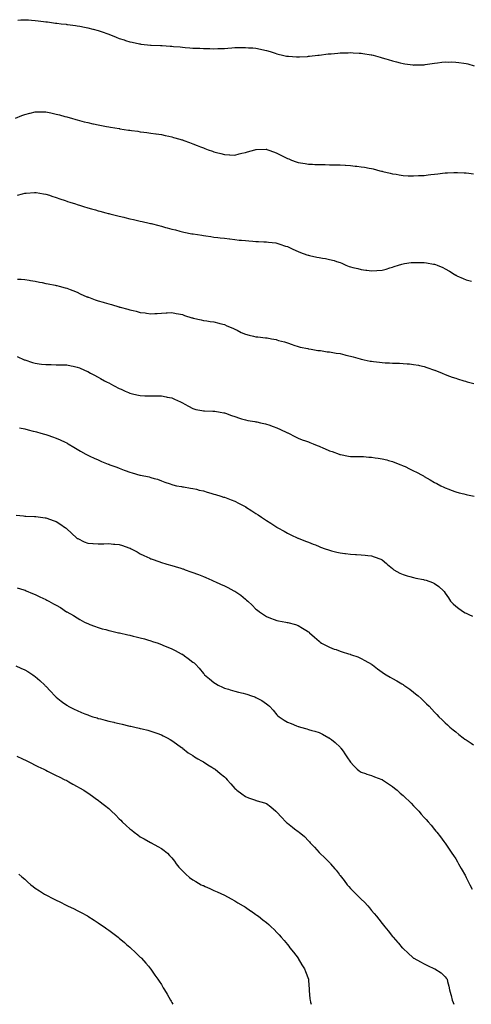
# Model space of a CAD drawing. Units: inches. Extents: x 923603 to 926243, y 7321658 to 7324298.
# Drawn here: x 924223 to 924653, y 7321658 to 7322596 of the extents above; entities that cross this region are included whole.
import ezdxf

# ---------------------------------------------------------------- set-up
doc = ezdxf.new("R2010")
doc.units = ezdxf.units.IN
doc.header["$MEASUREMENT"] = 0
doc.layers.add('Contour_92367321', color=7, linetype='Continuous', true_color=0x4ec1c2)

msp = doc.modelspace()

# ---------------------------------------------------------------- linework, layer by layer
at = {"layer": 'Contour_92367321'}
for points in [[(924221.53, 7322595.4, 3317), (924224.33, 7322595.64, 3317), (924228.05, 7322595.71, 3317), (924231.56, 7322595.43, 3317), (924234.68, 7322595.29, 3317), (924238.05, 7322595.03, 3317), (924240.8, 7322594.67, 3317), (924245.94, 7322594.03, 3317), (924248.05, 7322593.75, 3317), (924249.68, 7322593.55, 3317), (924257.42, 7322592.55, 3317), (924258.05, 7322592.47, 3317), (924258.55, 7322592.42, 3317), (924262.89, 7322591.92, 3317), (924267.48, 7322591.35, 3317), (924268.05, 7322591.27, 3317), (924268.82, 7322591.15, 3317), (924276.31, 7322590.18, 3317), (924278.05, 7322589.9, 3317), (924280.54, 7322589.43, 3317), (924284.85, 7322588.72, 3317), (924288.05, 7322588.09, 3317), (924292.95, 7322586.82, 3317), (924293.24, 7322586.73, 3317), (924298.05, 7322585.44, 3317), (924300.68, 7322584.55, 3317), (924307.99, 7322581.92, 3317), (924308.03, 7322581.9, 3317), (924308.05, 7322581.9, 3317), (924308.09, 7322581.88, 3317), (924315.17, 7322579.04, 3317), (924318.05, 7322577.96, 3317), (924322.57, 7322576.44, 3317), (924323.95, 7322576.02, 3317), (924328.05, 7322574.71, 3317), (924330.31, 7322574.18, 3317), (924337.14, 7322572.83, 3317), (924338.05, 7322572.63, 3317), (924338.67, 7322572.54, 3317), (924344.86, 7322571.92, 3317), (924347.74, 7322571.61, 3317), (924348.05, 7322571.59, 3317), (924348.39, 7322571.58, 3317), (924357.2, 7322571.07, 3317), (924358.05, 7322571.05, 3317), (924358.96, 7322571.01, 3317), (924366.56, 7322570.43, 3317), (924368.05, 7322570.37, 3317), (924369.72, 7322570.25, 3317), (924375.85, 7322569.72, 3317), (924378.05, 7322569.56, 3317), (924380.63, 7322569.34, 3317), (924385.12, 7322568.99, 3317), (924388.05, 7322568.73, 3317), (924391.42, 7322568.55, 3317), (924394.57, 7322568.44, 3317), (924398.05, 7322568.21, 3317), (924401.85, 7322568.12, 3317), (924404.28, 7322568.15, 3317), (924408.05, 7322568.05, 3317), (924411.82, 7322568.15, 3317), (924414.44, 7322568.31, 3317), (924418.05, 7322568.41, 3317), (924421.38, 7322568.59, 3317), (924425.04, 7322568.91, 3317), (924428.05, 7322569.08, 3317), (924430.87, 7322569.1, 3317), (924435.37, 7322569.24, 3317), (924438.05, 7322569.26, 3317), (924440.96, 7322569.01, 3317), (924444.94, 7322568.81, 3317), (924448.05, 7322568.53, 3317), (924452.38, 7322567.59, 3317), (924453.51, 7322567.38, 3317), (924458.05, 7322566.31, 3317), (924461.45, 7322565.32, 3317), (924466.21, 7322563.76, 3317), (924468.05, 7322563.18, 3317), (924469.05, 7322562.92, 3317), (924473.31, 7322561.92, 3317), (924477.19, 7322561.06, 3317), (924478.05, 7322560.89, 3317), (924479.12, 7322560.85, 3317), (924486.49, 7322560.36, 3317), (924488.05, 7322560.3, 3317), (924489.52, 7322560.45, 3317), (924496.94, 7322560.81, 3317), (924498.05, 7322560.91, 3317), (924498.93, 7322561.04, 3317), (924506.78, 7322561.92, 3317), (924507.92, 7322562.05, 3317), (924508.05, 7322562.06, 3317), (924508.21, 7322562.08, 3317), (924516.85, 7322563.12, 3317), (924518.05, 7322563.23, 3317), (924519.47, 7322563.34, 3317), (924526.09, 7322563.88, 3317), (924528.05, 7322564.02, 3317), (924530.24, 7322564.11, 3317), (924535.69, 7322564.28, 3317), (924538.05, 7322564.38, 3317), (924540.4, 7322564.27, 3317), (924546.13, 7322563.84, 3317), (924548.05, 7322563.75, 3317), (924549.7, 7322563.57, 3317), (924557.63, 7322562.34, 3317), (924558.05, 7322562.29, 3317), (924558.35, 7322562.22, 3317), (924559.48, 7322561.92, 3317), (924566.19, 7322560.06, 3317), (924568.05, 7322559.48, 3317), (924571.49, 7322558.48, 3317), (924573.94, 7322557.81, 3317), (924578.05, 7322556.52, 3317), (924581.75, 7322555.62, 3317), (924585.39, 7322554.58, 3317), (924588.05, 7322553.86, 3317), (924589.81, 7322553.68, 3317), (924597.35, 7322552.62, 3317), (924598.05, 7322552.55, 3317), (924598.71, 7322552.58, 3317), (924607.15, 7322552.82, 3317), (924608.05, 7322552.88, 3317), (924609.17, 7322553.04, 3317), (924615.83, 7322554.14, 3317), (924618.05, 7322554.45, 3317), (924620.82, 7322554.69, 3317), (924624.73, 7322555.24, 3317), (924628.05, 7322555.49, 3317), (924631.53, 7322555.4, 3317), (924634.51, 7322555.46, 3317), (924638.05, 7322555.38, 3317), (924641.03, 7322554.9, 3317), (924645.64, 7322554.33, 3317), (924648.05, 7322553.96, 3317), (924649.65, 7322553.52, 3317), (924655.57, 7322551.92, 3317)], [(924219.17, 7322501.92, 3316), (924225.44, 7322504.53, 3316), (924228.05, 7322505.55, 3316), (924232.84, 7322506.71, 3316), (924233.17, 7322506.8, 3316), (924238.05, 7322507.92, 3316), (924242.01, 7322507.96, 3316), (924244.07, 7322507.94, 3316), (924248.05, 7322507.96, 3316), (924253.04, 7322506.91, 3316), (924253.07, 7322506.9, 3316), (924258.05, 7322505.89, 3316), (924261.16, 7322505.03, 3316), (924266.3, 7322503.67, 3316), (924268.05, 7322503.19, 3316), (924269.03, 7322502.9, 3316), (924272.43, 7322501.92, 3316), (924276.76, 7322500.63, 3316), (924278.05, 7322500.26, 3316), (924280.28, 7322499.69, 3316), (924284.67, 7322498.54, 3316), (924288.05, 7322497.67, 3316), (924292.77, 7322496.64, 3316), (924293.49, 7322496.48, 3316), (924298.05, 7322495.48, 3316), (924301.08, 7322494.95, 3316), (924305.94, 7322494.03, 3316), (924308.05, 7322493.66, 3316), (924309.55, 7322493.42, 3316), (924317.96, 7322492.01, 3316), (924318.11, 7322491.98, 3316), (924318.55, 7322491.92, 3316), (924326.77, 7322490.64, 3316), (924328.05, 7322490.43, 3316), (924329.79, 7322490.18, 3316), (924335.54, 7322489.41, 3316), (924338.05, 7322489.06, 3316), (924341.36, 7322488.61, 3316), (924344.37, 7322488.24, 3316), (924348.05, 7322487.74, 3316), (924352.95, 7322487.02, 3316), (924353.12, 7322486.99, 3316), (924358.05, 7322486.26, 3316), (924361.65, 7322485.52, 3316), (924365.25, 7322484.72, 3316), (924368.05, 7322484.13, 3316), (924369.77, 7322483.64, 3316), (924375.57, 7322481.92, 3316), (924377.46, 7322481.33, 3316), (924378.05, 7322481.14, 3316), (924379.29, 7322480.68, 3316), (924384.73, 7322478.6, 3316), (924388.05, 7322477.38, 3316), (924391.97, 7322475.84, 3316), (924395.41, 7322474.56, 3316), (924398.05, 7322473.55, 3316), (924399.27, 7322473.14, 3316), (924402.71, 7322471.92, 3316), (924406.64, 7322470.51, 3316), (924408.05, 7322470.01, 3316), (924410.64, 7322469.33, 3316), (924414.5, 7322468.37, 3316), (924418.05, 7322467.42, 3316), (924422.83, 7322467.14, 3316), (924423.26, 7322467.13, 3316), (924428.05, 7322466.81, 3316), (924432.1, 7322467.87, 3316), (924434.58, 7322468.45, 3316), (924438.05, 7322469.3, 3316), (924440.07, 7322469.9, 3316), (924447.09, 7322471.92, 3316), (924447.85, 7322472.12, 3316), (924448.05, 7322472.16, 3316), (924448.29, 7322472.16, 3316), (924457.66, 7322472.31, 3316), (924458.05, 7322472.31, 3316), (924458.35, 7322472.22, 3316), (924459.28, 7322471.92, 3316), (924465.68, 7322469.55, 3316), (924468.05, 7322468.59, 3316), (924472.49, 7322466.36, 3316), (924474.81, 7322465.16, 3316), (924478.05, 7322463.49, 3316), (924479.18, 7322463.05, 3316), (924482.02, 7322461.92, 3316), (924486.45, 7322460.32, 3316), (924488.05, 7322459.74, 3316), (924490.56, 7322459.41, 3316), (924494.8, 7322458.67, 3316), (924498.05, 7322458.27, 3316), (924501.85, 7322458.12, 3316), (924504.05, 7322457.92, 3316), (924508.05, 7322457.76, 3316), (924512.25, 7322457.72, 3316), (924513.79, 7322457.66, 3316), (924518.05, 7322457.6, 3316), (924522.49, 7322457.48, 3316), (924523.59, 7322457.46, 3316), (924528.05, 7322457.34, 3316), (924532.94, 7322457.03, 3316), (924533.15, 7322457.02, 3316), (924538.05, 7322456.71, 3316), (924542.42, 7322456.3, 3316), (924543.86, 7322456.11, 3316), (924548.05, 7322455.69, 3316), (924551.32, 7322455.19, 3316), (924555.65, 7322454.32, 3316), (924558.05, 7322453.92, 3316), (924559.69, 7322453.56, 3316), (924565.8, 7322451.92, 3316), (924567.62, 7322451.49, 3316), (924568.05, 7322451.38, 3316), (924568.75, 7322451.22, 3316), (924575.71, 7322449.58, 3316), (924578.05, 7322449.02, 3316), (924581.5, 7322448.47, 3316), (924584.16, 7322448.03, 3316), (924588.05, 7322447.39, 3316), (924592.82, 7322447.15, 3316), (924593.26, 7322447.13, 3316), (924598.05, 7322446.91, 3316), (924602.79, 7322447.18, 3316), (924603.33, 7322447.2, 3316), (924608.05, 7322447.48, 3316), (924612.02, 7322447.95, 3316), (924614.34, 7322448.21, 3316), (924618.05, 7322448.62, 3316), (924621.04, 7322448.93, 3316), (924625.59, 7322449.46, 3316), (924628.05, 7322449.71, 3316), (924630.21, 7322449.76, 3316), (924636.23, 7322450.1, 3316), (924638.05, 7322450.14, 3316), (924639.92, 7322450.05, 3316), (924646.01, 7322449.88, 3316), (924648.05, 7322449.77, 3316), (924650.5, 7322449.47, 3316), (924655.09, 7322448.96, 3316)], [(924221.35, 7322428.62, 3315), (924226.11, 7322429.98, 3315), (924228.05, 7322430.52, 3315), (924229.37, 7322430.6, 3315), (924237.27, 7322431.14, 3315), (924238.05, 7322431.18, 3315), (924238.94, 7322431.03, 3315), (924246.02, 7322429.89, 3315), (924248.05, 7322429.54, 3315), (924251.53, 7322428.44, 3315), (924253.85, 7322427.72, 3315), (924258.05, 7322426.41, 3315), (924261.38, 7322425.25, 3315), (924266.51, 7322423.46, 3315), (924268.05, 7322422.92, 3315), (924268.8, 7322422.67, 3315), (924271.07, 7322421.92, 3315), (924276.35, 7322420.22, 3315), (924278.05, 7322419.67, 3315), (924281.28, 7322418.69, 3315), (924284, 7322417.87, 3315), (924288.05, 7322416.65, 3315), (924291.73, 7322415.6, 3315), (924295.42, 7322414.55, 3315), (924298.05, 7322413.8, 3315), (924299.54, 7322413.41, 3315), (924305.11, 7322411.92, 3315), (924307.42, 7322411.29, 3315), (924308.05, 7322411.11, 3315), (924309.13, 7322410.84, 3315), (924315.39, 7322409.26, 3315), (924318.05, 7322408.58, 3315), (924322.42, 7322407.55, 3315), (924323.45, 7322407.32, 3315), (924328.05, 7322406.21, 3315), (924331.53, 7322405.4, 3315), (924335.47, 7322404.5, 3315), (924338.05, 7322403.9, 3315), (924339.67, 7322403.54, 3315), (924346.62, 7322401.92, 3315), (924347.77, 7322401.64, 3315), (924348.05, 7322401.58, 3315), (924348.51, 7322401.46, 3315), (924355.75, 7322399.62, 3315), (924358.05, 7322398.99, 3315), (924362.04, 7322397.93, 3315), (924363.67, 7322397.54, 3315), (924368.05, 7322396.31, 3315), (924371.59, 7322395.46, 3315), (924375.71, 7322394.26, 3315), (924378.05, 7322393.65, 3315), (924379.53, 7322393.4, 3315), (924387.18, 7322391.92, 3315), (924387.9, 7322391.77, 3315), (924388.05, 7322391.73, 3315), (924388.28, 7322391.69, 3315), (924396.53, 7322390.4, 3315), (924398.05, 7322390.07, 3315), (924400.22, 7322389.75, 3315), (924405.22, 7322389.09, 3315), (924408.05, 7322388.66, 3315), (924411.74, 7322388.23, 3315), (924414.08, 7322387.95, 3315), (924418.05, 7322387.49, 3315), (924423.02, 7322386.89, 3315), (924423.08, 7322386.89, 3315), (924428.05, 7322386.35, 3315), (924432.01, 7322385.88, 3315), (924434.29, 7322385.68, 3315), (924438.05, 7322385.27, 3315), (924441.14, 7322385.01, 3315), (924445.2, 7322384.77, 3315), (924448.05, 7322384.54, 3315), (924450.54, 7322384.41, 3315), (924455.68, 7322384.29, 3315), (924458.05, 7322384.17, 3315), (924460.01, 7322383.88, 3315), (924466.87, 7322383.1, 3315), (924468.05, 7322382.93, 3315), (924468.77, 7322382.64, 3315), (924470.82, 7322381.92, 3315), (924476.19, 7322380.06, 3315), (924478.05, 7322379.58, 3315), (924482.53, 7322377.44, 3315), (924483.22, 7322377.09, 3315), (924488.05, 7322375.09, 3315), (924490.28, 7322374.15, 3315), (924496.33, 7322371.92, 3315), (924497.58, 7322371.45, 3315), (924498.05, 7322371.3, 3315), (924498.83, 7322371.14, 3315), (924505.84, 7322369.71, 3315), (924508.05, 7322369.22, 3315), (924511.38, 7322368.59, 3315), (924514.3, 7322368.17, 3315), (924518.05, 7322367.36, 3315), (924522.35, 7322366.22, 3315), (924524.52, 7322365.45, 3315), (924528.05, 7322364.38, 3315), (924529.81, 7322363.68, 3315), (924533.59, 7322361.92, 3315), (924536.87, 7322360.74, 3315), (924538.05, 7322360.33, 3315), (924540.17, 7322359.8, 3315), (924544.86, 7322358.73, 3315), (924548.05, 7322357.91, 3315), (924552.65, 7322357.32, 3315), (924553.42, 7322357.29, 3315), (924558.05, 7322356.57, 3315), (924563, 7322356.87, 3315), (924563.1, 7322356.87, 3315), (924568.05, 7322357.26, 3315), (924571.82, 7322358.15, 3315), (924575.5, 7322359.37, 3315), (924578.05, 7322360.07, 3315), (924579.44, 7322360.53, 3315), (924583.62, 7322361.92, 3315), (924586.94, 7322363.03, 3315), (924588.05, 7322363.26, 3315), (924589.51, 7322363.38, 3315), (924595.54, 7322364.43, 3315), (924598.05, 7322364.61, 3315), (924600.66, 7322364.53, 3315), (924605.34, 7322364.63, 3315), (924608.05, 7322364.57, 3315), (924610.32, 7322364.19, 3315), (924617.01, 7322362.96, 3315), (924618.05, 7322362.78, 3315), (924618.71, 7322362.58, 3315), (924620.42, 7322361.92, 3315), (924625.75, 7322359.62, 3315), (924628.05, 7322358.56, 3315), (924632.21, 7322356.09, 3315), (924636.7, 7322353.27, 3315), (924638.05, 7322352.44, 3315), (924638.4, 7322352.27, 3315), (924639.1, 7322351.92, 3315), (924645.31, 7322349.18, 3315), (924648.05, 7322347.96, 3315), (924652.98, 7322346.85, 3315)], [(924221.3, 7322348.67, 3314), (924224.66, 7322348.53, 3314), (924228.05, 7322348.33, 3314), (924232.32, 7322347.65, 3314), (924233.61, 7322347.48, 3314), (924238.05, 7322346.71, 3314), (924242.03, 7322345.9, 3314), (924244.64, 7322345.33, 3314), (924248.05, 7322344.63, 3314), (924250.34, 7322344.21, 3314), (924257.13, 7322342.84, 3314), (924258.05, 7322342.66, 3314), (924258.64, 7322342.51, 3314), (924260.79, 7322341.92, 3314), (924266.57, 7322340.44, 3314), (924268.05, 7322340.01, 3314), (924271.16, 7322338.81, 3314), (924273.92, 7322337.79, 3314), (924278.05, 7322336.13, 3314), (924280.92, 7322334.79, 3314), (924287.01, 7322331.92, 3314), (924287.76, 7322331.63, 3314), (924288.05, 7322331.51, 3314), (924288.67, 7322331.3, 3314), (924295.16, 7322329.03, 3314), (924298.05, 7322328.09, 3314), (924302.78, 7322326.65, 3314), (924303.53, 7322326.44, 3314), (924308.05, 7322325.12, 3314), (924310.49, 7322324.36, 3314), (924317.74, 7322322.23, 3314), (924318.05, 7322322.14, 3314), (924318.22, 7322322.09, 3314), (924318.8, 7322321.92, 3314), (924326.18, 7322320.05, 3314), (924328.05, 7322319.51, 3314), (924331.31, 7322318.66, 3314), (924334.19, 7322318.06, 3314), (924338.05, 7322316.92, 3314), (924342.52, 7322316.39, 3314), (924343.88, 7322316.09, 3314), (924348.05, 7322315.51, 3314), (924351.9, 7322315.77, 3314), (924354.16, 7322315.81, 3314), (924358.05, 7322316.1, 3314), (924362.54, 7322316.41, 3314), (924363.48, 7322316.49, 3314), (924368.05, 7322316.82, 3314), (924372.09, 7322315.96, 3314), (924374.38, 7322315.59, 3314), (924378.05, 7322314.87, 3314), (924380.23, 7322314.1, 3314), (924387.21, 7322311.92, 3314), (924387.86, 7322311.73, 3314), (924388.05, 7322311.68, 3314), (924388.37, 7322311.6, 3314), (924395.88, 7322309.75, 3314), (924398.05, 7322309.22, 3314), (924401.18, 7322308.79, 3314), (924404.48, 7322308.35, 3314), (924408.05, 7322307.84, 3314), (924412.73, 7322306.6, 3314), (924413.56, 7322306.41, 3314), (924418.05, 7322305.28, 3314), (924420.32, 7322304.19, 3314), (924425.91, 7322301.92, 3314), (924427.31, 7322301.18, 3314), (924428.05, 7322300.85, 3314), (924430.09, 7322299.88, 3314), (924434.01, 7322297.88, 3314), (924438.05, 7322296.26, 3314), (924441.47, 7322295.34, 3314), (924445.62, 7322294.35, 3314), (924448.05, 7322293.74, 3314), (924449.75, 7322293.62, 3314), (924457.25, 7322292.72, 3314), (924458.05, 7322292.66, 3314), (924458.74, 7322292.61, 3314), (924462.73, 7322291.92, 3314), (924467.2, 7322291.07, 3314), (924468.05, 7322290.8, 3314), (924469.64, 7322290.33, 3314), (924475.13, 7322289.01, 3314), (924478.05, 7322288, 3314), (924482.45, 7322286.32, 3314), (924484.17, 7322285.8, 3314), (924488.05, 7322284.49, 3314), (924490.01, 7322283.88, 3314), (924497.4, 7322282.57, 3314), (924498.05, 7322282.41, 3314), (924498.44, 7322282.31, 3314), (924500.68, 7322281.92, 3314), (924506.95, 7322280.82, 3314), (924508.05, 7322280.71, 3314), (924509.44, 7322280.53, 3314), (924515.67, 7322279.54, 3314), (924518.05, 7322279.26, 3314), (924521.16, 7322278.81, 3314), (924524.39, 7322278.26, 3314), (924528.05, 7322277.75, 3314), (924532.68, 7322276.55, 3314), (924533.63, 7322276.34, 3314), (924538.05, 7322275.26, 3314), (924540.62, 7322274.49, 3314), (924547.16, 7322272.81, 3314), (924548.05, 7322272.56, 3314), (924548.57, 7322272.44, 3314), (924551, 7322271.92, 3314), (924556.77, 7322270.64, 3314), (924558.05, 7322270.36, 3314), (924559.85, 7322270.12, 3314), (924565.6, 7322269.47, 3314), (924568.05, 7322269.12, 3314), (924571.03, 7322268.94, 3314), (924574.98, 7322268.85, 3314), (924578.05, 7322268.66, 3314), (924581.47, 7322268.5, 3314), (924584.6, 7322268.47, 3314), (924588.05, 7322268.31, 3314), (924592.01, 7322267.96, 3314), (924593.98, 7322267.85, 3314), (924598.05, 7322267.44, 3314), (924602.67, 7322266.54, 3314), (924603.67, 7322266.3, 3314), (924608.05, 7322265.38, 3314), (924610.66, 7322264.53, 3314), (924617.92, 7322261.92, 3314), (924618.02, 7322261.89, 3314), (924618.13, 7322261.84, 3314), (924625.09, 7322258.96, 3314), (924628.05, 7322257.78, 3314), (924632.32, 7322256.19, 3314), (924634.55, 7322255.42, 3314), (924638.05, 7322254.17, 3314), (924639.77, 7322253.64, 3314), (924645.71, 7322251.92, 3314), (924647.51, 7322251.38, 3314), (924648.05, 7322251.21, 3314), (924649.02, 7322250.95, 3314), (924655.41, 7322249.28, 3314)], [(924220.95, 7322274.82, 3313), (924227.59, 7322271.92, 3313), (924227.92, 7322271.79, 3313), (924228.05, 7322271.75, 3313), (924228.29, 7322271.68, 3313), (924235.44, 7322269.31, 3313), (924238.05, 7322268.57, 3313), (924241.92, 7322268.05, 3313), (924243.91, 7322267.78, 3313), (924248.05, 7322267.22, 3313), (924252.79, 7322267.18, 3313), (924253.33, 7322267.2, 3313), (924258.05, 7322267.14, 3313), (924262.92, 7322267.05, 3313), (924263.19, 7322267.06, 3313), (924268.05, 7322266.94, 3313), (924272.27, 7322266.14, 3313), (924274.3, 7322265.67, 3313), (924278.05, 7322264.93, 3313), (924280.16, 7322264.03, 3313), (924285.03, 7322261.92, 3313), (924287.16, 7322261.03, 3313), (924288.05, 7322260.65, 3313), (924290.79, 7322259.18, 3313), (924293.72, 7322257.59, 3313), (924298.05, 7322255.33, 3313), (924300.23, 7322254.1, 3313), (924304, 7322251.92, 3313), (924306.6, 7322250.47, 3313), (924308.05, 7322249.72, 3313), (924312.62, 7322247.35, 3313), (924313.19, 7322247.06, 3313), (924318.05, 7322244.51, 3313), (924319.89, 7322243.76, 3313), (924323.64, 7322241.92, 3313), (924326.72, 7322240.59, 3313), (924328.05, 7322240.03, 3313), (924330.54, 7322239.43, 3313), (924334.66, 7322238.53, 3313), (924338.05, 7322237.67, 3313), (924342.46, 7322237.51, 3313), (924343.64, 7322237.51, 3313), (924348.05, 7322237.35, 3313), (924352.57, 7322237.4, 3313), (924353.55, 7322237.42, 3313), (924358.05, 7322237.49, 3313), (924362.67, 7322236.54, 3313), (924363.61, 7322236.36, 3313), (924368.05, 7322235.46, 3313), (924370.49, 7322234.36, 3313), (924376.18, 7322231.92, 3313), (924377.42, 7322231.29, 3313), (924378.05, 7322230.93, 3313), (924380.36, 7322229.61, 3313), (924383.76, 7322227.63, 3313), (924388.05, 7322225.28, 3313), (924390.76, 7322224.63, 3313), (924396.49, 7322223.48, 3313), (924398.05, 7322223.13, 3313), (924399.23, 7322223.1, 3313), (924407.13, 7322222.84, 3313), (924408.05, 7322222.82, 3313), (924408.86, 7322222.73, 3313), (924414.16, 7322221.92, 3313), (924417.52, 7322221.39, 3313), (924418.05, 7322221.29, 3313), (924419.01, 7322220.96, 3313), (924424.89, 7322218.76, 3313), (924428.05, 7322217.79, 3313), (924432.34, 7322216.21, 3313), (924434.29, 7322215.68, 3313), (924438.05, 7322214.48, 3313), (924440.18, 7322214.05, 3313), (924446.99, 7322212.98, 3313), (924448.05, 7322212.78, 3313), (924448.77, 7322212.64, 3313), (924452.43, 7322211.92, 3313), (924457, 7322210.87, 3313), (924458.05, 7322210.59, 3313), (924460.15, 7322209.82, 3313), (924464.47, 7322208.34, 3313), (924468.05, 7322206.93, 3313), (924471.48, 7322205.35, 3313), (924477.31, 7322202.66, 3313), (924478.05, 7322202.32, 3313), (924478.32, 7322202.19, 3313), (924478.91, 7322201.92, 3313), (924484.88, 7322198.75, 3313), (924488.05, 7322197.22, 3313), (924491.86, 7322195.73, 3313), (924495.33, 7322194.64, 3313), (924498.05, 7322193.7, 3313), (924499.33, 7322193.2, 3313), (924502.6, 7322191.92, 3313), (924506.36, 7322190.23, 3313), (924508.05, 7322189.61, 3313), (924512.23, 7322187.74, 3313), (924513.36, 7322187.23, 3313), (924518.05, 7322185.13, 3313), (924520.46, 7322184.33, 3313), (924527.21, 7322181.92, 3313), (924527.84, 7322181.71, 3313), (924528.05, 7322181.65, 3313), (924528.39, 7322181.58, 3313), (924536.24, 7322180.11, 3313), (924538.05, 7322179.73, 3313), (924540.24, 7322179.73, 3313), (924545.95, 7322179.82, 3313), (924548.05, 7322179.81, 3313), (924550.36, 7322179.61, 3313), (924555.36, 7322179.23, 3313), (924558.05, 7322178.98, 3313), (924561.47, 7322178.5, 3313), (924564.27, 7322178.14, 3313), (924568.05, 7322177.57, 3313), (924572.52, 7322176.39, 3313), (924574, 7322175.97, 3313), (924578.05, 7322174.87, 3313), (924580.22, 7322174.09, 3313), (924585.78, 7322171.92, 3313), (924587.38, 7322171.25, 3313), (924588.05, 7322170.94, 3313), (924589.93, 7322170.04, 3313), (924594.19, 7322168.06, 3313), (924598.05, 7322166.11, 3313), (924600.83, 7322164.7, 3313), (924606.07, 7322161.92, 3313), (924607.32, 7322161.19, 3313), (924608.05, 7322160.72, 3313), (924610.87, 7322159.1, 3313), (924613.65, 7322157.52, 3313), (924618.05, 7322154.91, 3313), (924620.04, 7322153.91, 3313), (924624.05, 7322151.92, 3313), (924626.69, 7322150.56, 3313), (924628.05, 7322149.83, 3313), (924631.38, 7322148.59, 3313), (924633.8, 7322147.67, 3313), (924638.05, 7322146.08, 3313), (924641.29, 7322145.16, 3313), (924645.82, 7322144.15, 3313), (924648.05, 7322143.6, 3313), (924649.36, 7322143.23, 3313), (924655.74, 7322141.92, 3313)], [(924223.07, 7322206.9, 3312), (924228.05, 7322205.95, 3312), (924231.29, 7322205.16, 3312), (924236.02, 7322203.95, 3312), (924238.05, 7322203.45, 3312), (924239.24, 7322203.11, 3312), (924243.45, 7322201.92, 3312), (924247.04, 7322200.91, 3312), (924248.05, 7322200.62, 3312), (924249.99, 7322199.98, 3312), (924254.57, 7322198.44, 3312), (924258.05, 7322197.28, 3312), (924261.75, 7322195.62, 3312), (924266.47, 7322193.5, 3312), (924268.05, 7322192.79, 3312), (924268.59, 7322192.46, 3312), (924269.48, 7322191.92, 3312), (924274.78, 7322188.65, 3312), (924278.05, 7322186.83, 3312), (924281.05, 7322184.92, 3312), (924286.17, 7322181.92, 3312), (924287.37, 7322181.24, 3312), (924288.05, 7322180.92, 3312), (924289.88, 7322180.09, 3312), (924294.17, 7322178.04, 3312), (924298.05, 7322176.4, 3312), (924301.23, 7322175.1, 3312), (924307.41, 7322172.56, 3312), (924308.05, 7322172.3, 3312), (924308.33, 7322172.2, 3312), (924309.04, 7322171.92, 3312), (924315.58, 7322169.45, 3312), (924318.05, 7322168.47, 3312), (924322.84, 7322166.71, 3312), (924323.53, 7322166.44, 3312), (924328.05, 7322164.68, 3312), (924330.32, 7322164.19, 3312), (924337.72, 7322161.92, 3312), (924337.98, 7322161.85, 3312), (924338.05, 7322161.82, 3312), (924338.19, 7322161.78, 3312), (924346.43, 7322160.3, 3312), (924348.05, 7322159.73, 3312), (924351.2, 7322158.77, 3312), (924354.25, 7322158.12, 3312), (924358.05, 7322156.54, 3312), (924361.47, 7322155.34, 3312), (924366.37, 7322153.6, 3312), (924368.05, 7322153.01, 3312), (924368.87, 7322152.74, 3312), (924372.56, 7322151.92, 3312), (924377.17, 7322151.04, 3312), (924378.05, 7322150.92, 3312), (924379.2, 7322150.77, 3312), (924385.73, 7322149.6, 3312), (924388.05, 7322149.34, 3312), (924391.48, 7322148.49, 3312), (924393.93, 7322147.8, 3312), (924398.05, 7322146.88, 3312), (924401.79, 7322145.66, 3312), (924405.23, 7322144.74, 3312), (924408.05, 7322143.89, 3312), (924409.56, 7322143.43, 3312), (924414.71, 7322141.92, 3312), (924417.26, 7322141.13, 3312), (924418.05, 7322140.89, 3312), (924419.69, 7322140.28, 3312), (924424.59, 7322138.46, 3312), (924428.05, 7322137.18, 3312), (924431.53, 7322135.4, 3312), (924437.94, 7322132.03, 3312), (924438.05, 7322131.97, 3312), (924438.08, 7322131.95, 3312), (924438.13, 7322131.92, 3312), (924444.04, 7322127.91, 3312), (924448.05, 7322125.3, 3312), (924450.15, 7322124.02, 3312), (924453.46, 7322121.92, 3312), (924456.18, 7322120.05, 3312), (924458.05, 7322118.73, 3312), (924462.28, 7322116.15, 3312), (924466.95, 7322113.02, 3312), (924468.05, 7322112.3, 3312), (924468.3, 7322112.17, 3312), (924468.75, 7322111.92, 3312), (924474.8, 7322108.67, 3312), (924478.05, 7322106.84, 3312), (924481.38, 7322105.25, 3312), (924487.92, 7322102.05, 3312), (924488.05, 7322101.99, 3312), (924488.09, 7322101.96, 3312), (924488.2, 7322101.92, 3312), (924495.22, 7322099.09, 3312), (924498.05, 7322098.02, 3312), (924502.38, 7322096.25, 3312), (924504.54, 7322095.43, 3312), (924508.05, 7322094.04, 3312), (924509.6, 7322093.47, 3312), (924513.92, 7322091.92, 3312), (924516.98, 7322090.85, 3312), (924518.05, 7322090.48, 3312), (924519.99, 7322089.98, 3312), (924524.84, 7322088.71, 3312), (924528.05, 7322087.88, 3312), (924532.65, 7322087.32, 3312), (924533.37, 7322087.24, 3312), (924538.05, 7322086.68, 3312), (924542.62, 7322086.49, 3312), (924543.56, 7322086.41, 3312), (924548.05, 7322086.2, 3312), (924551.96, 7322085.83, 3312), (924554.57, 7322085.4, 3312), (924558.05, 7322085, 3312), (924560.42, 7322084.29, 3312), (924566.71, 7322081.92, 3312), (924567.62, 7322081.49, 3312), (924568.05, 7322081.21, 3312), (924572.28, 7322077.69, 3312), (924573.12, 7322076.99, 3312), (924578.05, 7322072.9, 3312), (924578.57, 7322072.44, 3312), (924579.28, 7322071.92, 3312), (924584.76, 7322068.63, 3312), (924588.05, 7322067.25, 3312), (924592.04, 7322065.91, 3312), (924594.58, 7322065.39, 3312), (924598.05, 7322064.44, 3312), (924600.08, 7322063.95, 3312), (924607.47, 7322062.5, 3312), (924608.05, 7322062.37, 3312), (924608.42, 7322062.29, 3312), (924609.9, 7322061.92, 3312), (924615.97, 7322059.84, 3312), (924618.05, 7322058.77, 3312), (924622.15, 7322056.02, 3312), (924626.59, 7322051.92, 3312), (924627.19, 7322051.06, 3312), (924628.05, 7322049.67, 3312), (924631.14, 7322045.01, 3312), (924633.26, 7322041.92, 3312), (924635.56, 7322039.43, 3312), (924638.05, 7322037.19, 3312), (924640.98, 7322034.85, 3312), (924645.37, 7322031.92, 3312), (924647.09, 7322030.96, 3312), (924648.05, 7322030.48, 3312), (924650.69, 7322029.28, 3312), (924653.91, 7322027.78, 3312)], [(924220.06, 7322123.93, 3311), (924226.83, 7322123.14, 3311), (924228.05, 7322122.96, 3311), (924229.04, 7322122.91, 3311), (924237.42, 7322122.55, 3311), (924238.05, 7322122.52, 3311), (924238.58, 7322122.45, 3311), (924243.19, 7322121.92, 3311), (924247.53, 7322121.4, 3311), (924248.05, 7322121.32, 3311), (924248.99, 7322120.98, 3311), (924255.05, 7322118.92, 3311), (924258.05, 7322117.76, 3311), (924261.64, 7322115.51, 3311), (924266.73, 7322111.92, 3311), (924267.46, 7322111.33, 3311), (924268.05, 7322110.81, 3311), (924272.68, 7322106.55, 3311), (924277.74, 7322101.92, 3311), (924277.91, 7322101.78, 3311), (924278.05, 7322101.68, 3311), (924278.5, 7322101.47, 3311), (924284.62, 7322098.49, 3311), (924288.05, 7322097.16, 3311), (924292.9, 7322096.77, 3311), (924293.21, 7322096.76, 3311), (924298.05, 7322096.43, 3311), (924302.69, 7322096.56, 3311), (924303.4, 7322096.57, 3311), (924308.05, 7322096.7, 3311), (924312.46, 7322096.33, 3311), (924313.8, 7322096.17, 3311), (924318.05, 7322095.76, 3311), (924321, 7322094.87, 3311), (924327.26, 7322092.71, 3311), (924328.05, 7322092.46, 3311), (924328.43, 7322092.3, 3311), (924329.29, 7322091.92, 3311), (924334.93, 7322088.8, 3311), (924338.05, 7322087.03, 3311), (924341.47, 7322085.34, 3311), (924347.19, 7322082.78, 3311), (924348.05, 7322082.38, 3311), (924348.38, 7322082.25, 3311), (924349.32, 7322081.92, 3311), (924355.73, 7322079.6, 3311), (924358.05, 7322078.87, 3311), (924362.44, 7322077.53, 3311), (924363.36, 7322077.23, 3311), (924368.05, 7322075.9, 3311), (924371.07, 7322074.94, 3311), (924376.72, 7322073.25, 3311), (924378.05, 7322072.84, 3311), (924378.73, 7322072.6, 3311), (924380.62, 7322071.92, 3311), (924386.1, 7322069.97, 3311), (924388.05, 7322069.3, 3311), (924392.38, 7322067.59, 3311), (924393.34, 7322067.21, 3311), (924398.05, 7322065.31, 3311), (924400.45, 7322064.32, 3311), (924406.09, 7322061.92, 3311), (924407.47, 7322061.34, 3311), (924408.05, 7322061.1, 3311), (924409.53, 7322060.44, 3311), (924414.4, 7322058.27, 3311), (924418.05, 7322056.64, 3311), (924421.2, 7322055.07, 3311), (924427.15, 7322051.92, 3311), (924427.73, 7322051.6, 3311), (924428.05, 7322051.4, 3311), (924429.85, 7322050.12, 3311), (924433.63, 7322047.5, 3311), (924438.05, 7322043.94, 3311), (924439.16, 7322043.03, 3311), (924440.35, 7322041.92, 3311), (924444.3, 7322038.17, 3311), (924448.05, 7322034.45, 3311), (924449.51, 7322033.38, 3311), (924451.32, 7322031.92, 3311), (924455.24, 7322029.11, 3311), (924458.05, 7322027.29, 3311), (924461.95, 7322025.82, 3311), (924465.51, 7322024.46, 3311), (924468.05, 7322023.49, 3311), (924469.38, 7322023.25, 3311), (924476.57, 7322021.92, 3311), (924477.85, 7322021.72, 3311), (924478.05, 7322021.67, 3311), (924478.42, 7322021.55, 3311), (924485.69, 7322019.56, 3311), (924488.05, 7322018.71, 3311), (924492.42, 7322016.29, 3311), (924495.65, 7322014.32, 3311), (924498.05, 7322012.89, 3311), (924498.57, 7322012.44, 3311), (924499.13, 7322011.92, 3311), (924503.77, 7322007.64, 3311), (924508.05, 7322003.82, 3311), (924509.07, 7322002.94, 3311), (924510.4, 7322001.92, 3311), (924515.39, 7321999.26, 3311), (924518.05, 7321998.08, 3311), (924522.49, 7321996.36, 3311), (924524.21, 7321995.76, 3311), (924528.05, 7321994.35, 3311), (924529.93, 7321993.8, 3311), (924536.06, 7321991.92, 3311), (924537.6, 7321991.47, 3311), (924538.05, 7321991.3, 3311), (924539.07, 7321990.9, 3311), (924544.97, 7321988.84, 3311), (924548.05, 7321987.44, 3311), (924551.69, 7321985.56, 3311), (924557.84, 7321981.92, 3311), (924558.05, 7321981.75, 3311), (924558.76, 7321981.21, 3311), (924563.6, 7321977.47, 3311), (924568.05, 7321974.28, 3311), (924569.45, 7321973.32, 3311), (924571.79, 7321971.92, 3311), (924575.71, 7321969.58, 3311), (924578.05, 7321968.31, 3311), (924582.06, 7321965.93, 3311), (924586.8, 7321963.17, 3311), (924588.05, 7321962.44, 3311), (924588.37, 7321962.24, 3311), (924588.88, 7321961.92, 3311), (924594.3, 7321958.17, 3311), (924598.05, 7321955.29, 3311), (924599.94, 7321953.81, 3311), (924602.24, 7321951.92, 3311), (924605.23, 7321949.1, 3311), (924608.05, 7321946.33, 3311), (924610.33, 7321944.2, 3311), (924612.67, 7321941.92, 3311), (924615.25, 7321939.12, 3311), (924618.05, 7321936.07, 3311), (924620.08, 7321933.95, 3311), (924622.08, 7321931.92, 3311), (924625.09, 7321928.96, 3311), (924628.05, 7321926.11, 3311), (924630.22, 7321924.09, 3311), (924632.63, 7321921.92, 3311), (924635.62, 7321919.49, 3311), (924638.05, 7321917.53, 3311), (924641.17, 7321915.04, 3311), (924645.07, 7321911.92, 3311), (924646.8, 7321910.67, 3311), (924648.05, 7321909.75, 3311), (924652.68, 7321906.55, 3311), (924654.94, 7321905.03, 3311)], [(924220.91, 7322054.78, 3310), (924227.3, 7322052.67, 3310), (924228.05, 7322052.43, 3310), (924228.41, 7322052.28, 3310), (924229.3, 7322051.92, 3310), (924235.49, 7322049.36, 3310), (924238.05, 7322048.22, 3310), (924242.33, 7322046.2, 3310), (924245.2, 7322044.77, 3310), (924248.05, 7322043.37, 3310), (924249.03, 7322042.9, 3310), (924250.89, 7322041.92, 3310), (924255.6, 7322039.47, 3310), (924258.05, 7322038.04, 3310), (924261.96, 7322035.83, 3310), (924267.92, 7322031.92, 3310), (924268.05, 7322031.84, 3310), (924268.24, 7322031.73, 3310), (924274.36, 7322028.23, 3310), (924278.05, 7322025.98, 3310), (924280.61, 7322024.48, 3310), (924285.01, 7322021.92, 3310), (924287.11, 7322020.98, 3310), (924288.05, 7322020.58, 3310), (924290.17, 7322019.8, 3310), (924294.34, 7322018.21, 3310), (924298.05, 7322016.88, 3310), (924301.87, 7322015.74, 3310), (924305.1, 7322014.87, 3310), (924308.05, 7322014.03, 3310), (924309.76, 7322013.63, 3310), (924317.3, 7322011.92, 3310), (924317.91, 7322011.78, 3310), (924318.05, 7322011.74, 3310), (924318.28, 7322011.69, 3310), (924326.07, 7322009.94, 3310), (924328.05, 7322009.46, 3310), (924331.32, 7322008.65, 3310), (924334.13, 7322008, 3310), (924338.05, 7322006.98, 3310), (924342.04, 7322005.91, 3310), (924344.96, 7322005.01, 3310), (924348.05, 7322004.13, 3310), (924349.75, 7322003.62, 3310), (924354.91, 7322001.92, 3310), (924357.19, 7322001.06, 3310), (924358.05, 7322000.72, 3310), (924360.13, 7321999.84, 3310), (924364.27, 7321998.14, 3310), (924368.05, 7321996.5, 3310), (924371.1, 7321994.97, 3310), (924376.98, 7321991.92, 3310), (924377.66, 7321991.53, 3310), (924378.05, 7321991.31, 3310), (924380.19, 7321989.78, 3310), (924383.54, 7321987.41, 3310), (924388.05, 7321983.99, 3310), (924389.19, 7321983.06, 3310), (924390.52, 7321981.92, 3310), (924394.16, 7321978.03, 3310), (924398.05, 7321973.17, 3310), (924398.64, 7321972.51, 3310), (924399.17, 7321971.92, 3310), (924403.97, 7321967.84, 3310), (924408.05, 7321964.34, 3310), (924409.53, 7321963.4, 3310), (924412.01, 7321961.92, 3310), (924416.14, 7321960.01, 3310), (924418.05, 7321959.17, 3310), (924421.98, 7321957.99, 3310), (924423.61, 7321957.48, 3310), (924428.05, 7321956.2, 3310), (924431.46, 7321955.33, 3310), (924435.78, 7321954.19, 3310), (924438.05, 7321953.59, 3310), (924439.4, 7321953.27, 3310), (924443.85, 7321951.92, 3310), (924446.98, 7321950.85, 3310), (924448.05, 7321950.3, 3310), (924451.68, 7321948.29, 3310), (924453.51, 7321947.38, 3310), (924458.05, 7321944.12, 3310), (924459.34, 7321943.21, 3310), (924460.82, 7321941.92, 3310), (924464.29, 7321938.16, 3310), (924468.05, 7321933.62, 3310), (924468.96, 7321932.83, 3310), (924470.01, 7321931.92, 3310), (924474.88, 7321928.75, 3310), (924478.05, 7321926.82, 3310), (924481.49, 7321925.36, 3310), (924486.72, 7321923.25, 3310), (924488.05, 7321922.7, 3310), (924488.62, 7321922.49, 3310), (924490.27, 7321921.92, 3310), (924496.39, 7321920.26, 3310), (924498.05, 7321919.78, 3310), (924501.09, 7321918.88, 3310), (924504.13, 7321918, 3310), (924508.05, 7321916.82, 3310), (924511.29, 7321915.16, 3310), (924517.36, 7321911.92, 3310), (924517.82, 7321911.69, 3310), (924518.05, 7321911.56, 3310), (924519.85, 7321910.12, 3310), (924523.44, 7321907.31, 3310), (924528.05, 7321902.9, 3310), (924528.5, 7321902.37, 3310), (924528.86, 7321901.92, 3310), (924530.91, 7321899.06, 3310), (924532.7, 7321896.57, 3310), (924535.9, 7321891.92, 3310), (924536.73, 7321890.6, 3310), (924538.05, 7321888.6, 3310), (924541.15, 7321885.02, 3310), (924544.42, 7321881.92, 3310), (924546.35, 7321880.22, 3310), (924548.05, 7321879.04, 3310), (924552.3, 7321877.67, 3310), (924553.39, 7321877.26, 3310), (924558.05, 7321875.98, 3310), (924560.85, 7321874.72, 3310), (924567.73, 7321872.24, 3310), (924568.05, 7321872.11, 3310), (924568.17, 7321872.04, 3310), (924568.35, 7321871.92, 3310), (924574.15, 7321868.02, 3310), (924578.05, 7321865.55, 3310), (924579.98, 7321863.85, 3310), (924582.3, 7321861.92, 3310), (924585.3, 7321859.17, 3310), (924588.05, 7321856.73, 3310), (924590.59, 7321854.46, 3310), (924593.51, 7321851.92, 3310), (924595.62, 7321849.49, 3310), (924598.05, 7321846.96, 3310), (924600.55, 7321844.42, 3310), (924603.14, 7321841.92, 3310), (924605.27, 7321839.14, 3310), (924608.05, 7321835.99, 3310), (924610, 7321833.87, 3310), (924611.93, 7321831.92, 3310), (924614.61, 7321828.48, 3310), (924618.05, 7321824.42, 3310), (924619.13, 7321823, 3310), (924620.03, 7321821.92, 3310), (924623.49, 7321817.36, 3310), (924626.8, 7321813.17, 3310), (924627.78, 7321811.92, 3310), (924627.9, 7321811.77, 3310), (924628.05, 7321811.56, 3310), (924631.88, 7321805.75, 3310), (924634.44, 7321801.92, 3310), (924635.89, 7321799.76, 3310), (924638.05, 7321796.4, 3310), (924639.71, 7321793.59, 3310), (924640.71, 7321791.92, 3310), (924643.41, 7321787.28, 3310), (924644.33, 7321785.64, 3310), (924646.44, 7321781.92, 3310), (924646.99, 7321780.86, 3310), (924648.05, 7321778.73, 3310), (924650.32, 7321774.19, 3310), (924651.48, 7321771.92, 3310), (924653.86, 7321767.73, 3310)], [(924219.64, 7321980.33, 3309), (924224.41, 7321978.28, 3309), (924228.05, 7321976.5, 3309), (924230.99, 7321974.86, 3309), (924235.74, 7321971.92, 3309), (924237.09, 7321970.96, 3309), (924238.05, 7321970.16, 3309), (924242.49, 7321966.36, 3309), (924247.1, 7321961.92, 3309), (924247.58, 7321961.45, 3309), (924248.05, 7321960.94, 3309), (924252.46, 7321956.33, 3309), (924256.57, 7321951.92, 3309), (924257.37, 7321951.24, 3309), (924258.05, 7321950.65, 3309), (924262.9, 7321946.77, 3309), (924264.09, 7321945.88, 3309), (924268.05, 7321942.89, 3309), (924268.63, 7321942.5, 3309), (924269.51, 7321941.92, 3309), (924275.19, 7321939.06, 3309), (924278.05, 7321937.68, 3309), (924282.1, 7321935.97, 3309), (924285.28, 7321934.69, 3309), (924288.05, 7321933.55, 3309), (924289.26, 7321933.13, 3309), (924292.85, 7321931.92, 3309), (924296.85, 7321930.72, 3309), (924298.05, 7321930.35, 3309), (924300.19, 7321929.78, 3309), (924304.75, 7321928.62, 3309), (924308.05, 7321927.7, 3309), (924312.73, 7321926.6, 3309), (924313.6, 7321926.37, 3309), (924318.05, 7321925.29, 3309), (924320.81, 7321924.68, 3309), (924326.67, 7321923.3, 3309), (924328.05, 7321922.99, 3309), (924328.94, 7321922.81, 3309), (924332.84, 7321921.92, 3309), (924337.09, 7321920.96, 3309), (924338.05, 7321920.7, 3309), (924339.71, 7321920.26, 3309), (924345.07, 7321918.94, 3309), (924348.05, 7321918.12, 3309), (924352.67, 7321916.54, 3309), (924353.89, 7321916.08, 3309), (924358.05, 7321914.59, 3309), (924359.9, 7321913.77, 3309), (924363.74, 7321911.92, 3309), (924366.44, 7321910.31, 3309), (924368.05, 7321909.26, 3309), (924372.33, 7321906.2, 3309), (924377.36, 7321902.61, 3309), (924378.05, 7321902.12, 3309), (924378.16, 7321902.03, 3309), (924378.32, 7321901.92, 3309), (924383.7, 7321897.57, 3309), (924388.05, 7321894.8, 3309), (924389.73, 7321893.6, 3309), (924392.77, 7321891.92, 3309), (924396.1, 7321889.97, 3309), (924398.05, 7321889.04, 3309), (924402.28, 7321886.15, 3309), (924406.03, 7321883.94, 3309), (924408.05, 7321882.7, 3309), (924408.49, 7321882.36, 3309), (924409.09, 7321881.92, 3309), (924414.01, 7321877.88, 3309), (924418.05, 7321874.53, 3309), (924419.36, 7321873.23, 3309), (924420.66, 7321871.92, 3309), (924424.09, 7321867.96, 3309), (924428.05, 7321863.65, 3309), (924428.93, 7321862.8, 3309), (924429.95, 7321861.92, 3309), (924434.49, 7321858.36, 3309), (924438.05, 7321855.96, 3309), (924440.91, 7321854.78, 3309), (924447.57, 7321852.4, 3309), (924448.05, 7321852.22, 3309), (924448.29, 7321852.16, 3309), (924449.21, 7321851.92, 3309), (924456.13, 7321850, 3309), (924458.05, 7321849.22, 3309), (924462.31, 7321846.18, 3309), (924467, 7321841.92, 3309), (924467.55, 7321841.42, 3309), (924468.05, 7321840.9, 3309), (924472.32, 7321836.19, 3309), (924476.45, 7321831.92, 3309), (924477.26, 7321831.13, 3309), (924478.05, 7321830.46, 3309), (924482.81, 7321826.68, 3309), (924484.78, 7321825.19, 3309), (924488.05, 7321822.71, 3309), (924488.53, 7321822.4, 3309), (924489.21, 7321821.92, 3309), (924494.08, 7321817.95, 3309), (924498.05, 7321813.76, 3309), (924498.9, 7321812.77, 3309), (924499.51, 7321811.92, 3309), (924503.68, 7321807.55, 3309), (924508.05, 7321802.73, 3309), (924508.44, 7321802.31, 3309), (924508.78, 7321801.92, 3309), (924513.66, 7321797.53, 3309), (924518.05, 7321793, 3309), (924518.59, 7321792.46, 3309), (924519.05, 7321791.92, 3309), (924523.23, 7321787.1, 3309), (924524.3, 7321785.67, 3309), (924527.18, 7321781.92, 3309), (924527.57, 7321781.44, 3309), (924528.05, 7321780.8, 3309), (924531.91, 7321775.78, 3309), (924534.87, 7321771.92, 3309), (924536.33, 7321770.2, 3309), (924538.05, 7321768.28, 3309), (924541.21, 7321765.08, 3309), (924544.28, 7321761.92, 3309), (924546.21, 7321760.08, 3309), (924548.05, 7321758.27, 3309), (924551.3, 7321755.17, 3309), (924554.34, 7321751.92, 3309), (924556.04, 7321749.91, 3309), (924558.05, 7321747.34, 3309), (924560.61, 7321744.48, 3309), (924562.7, 7321741.92, 3309), (924565.09, 7321738.96, 3309), (924568.05, 7321735.1, 3309), (924569.5, 7321733.37, 3309), (924570.67, 7321731.92, 3309), (924573.97, 7321727.84, 3309), (924578.05, 7321722.63, 3309), (924578.4, 7321722.27, 3309), (924578.7, 7321721.92, 3309), (924583.11, 7321716.98, 3309), (924583.64, 7321716.33, 3309), (924587.26, 7321711.92, 3309), (924587.64, 7321711.51, 3309), (924588.05, 7321711.08, 3309), (924592.75, 7321706.62, 3309), (924597.25, 7321702.72, 3309), (924598.05, 7321702.02, 3309), (924598.11, 7321701.98, 3309), (924598.2, 7321701.92, 3309), (924604.53, 7321698.4, 3309), (924608.05, 7321696.53, 3309), (924611.2, 7321695.07, 3309), (924617.96, 7321691.92, 3309), (924618.02, 7321691.89, 3309), (924618.2, 7321691.77, 3309), (924624.19, 7321688.06, 3309), (924628.05, 7321684.25, 3309), (924629.15, 7321683.02, 3309), (924629.79, 7321681.92, 3309), (924630.22, 7321679.75, 3309), (924631.53, 7321675.4, 3309), (924632.07, 7321671.92, 3309), (924633.42, 7321667.29, 3309), (924633.6, 7321666.37, 3309), (924634.71, 7321661.92, 3309), (924635.71, 7321659.58, 3309), (924636.3, 7321658, 3309)], [(924220.55, 7321894.42, 3308), (924225.94, 7321891.92, 3308), (924227.34, 7321891.21, 3308), (924228.05, 7321890.86, 3308), (924230.18, 7321889.79, 3308), (924233.99, 7321887.86, 3308), (924238.05, 7321885.87, 3308), (924240.71, 7321884.58, 3308), (924246.34, 7321881.92, 3308), (924247.46, 7321881.33, 3308), (924248.05, 7321881.03, 3308), (924249.87, 7321880.1, 3308), (924254.08, 7321877.95, 3308), (924258.05, 7321875.97, 3308), (924260.76, 7321874.63, 3308), (924266.34, 7321871.92, 3308), (924267.45, 7321871.32, 3308), (924268.05, 7321871.01, 3308), (924270.06, 7321869.91, 3308), (924273.94, 7321867.81, 3308), (924278.05, 7321865.52, 3308), (924280.34, 7321864.21, 3308), (924284.27, 7321861.92, 3308), (924286.54, 7321860.41, 3308), (924288.05, 7321859.37, 3308), (924292.46, 7321856.33, 3308), (924296.45, 7321853.52, 3308), (924298.05, 7321852.4, 3308), (924298.33, 7321852.2, 3308), (924298.73, 7321851.92, 3308), (924303.93, 7321847.8, 3308), (924308.05, 7321844.38, 3308), (924309.36, 7321843.23, 3308), (924310.76, 7321841.92, 3308), (924314.46, 7321838.33, 3308), (924318.05, 7321834.63, 3308), (924319.42, 7321833.29, 3308), (924320.77, 7321831.92, 3308), (924324.56, 7321828.43, 3308), (924328.05, 7321825.2, 3308), (924329.86, 7321823.73, 3308), (924332.16, 7321821.92, 3308), (924335.57, 7321819.44, 3308), (924338.05, 7321817.64, 3308), (924341.66, 7321815.53, 3308), (924347.85, 7321812.12, 3308), (924348.05, 7321812.01, 3308), (924348.1, 7321811.97, 3308), (924348.21, 7321811.92, 3308), (924354.56, 7321808.43, 3308), (924358.05, 7321806.51, 3308), (924360.62, 7321804.49, 3308), (924363.85, 7321801.92, 3308), (924365.93, 7321799.8, 3308), (924368.05, 7321797.61, 3308), (924370.42, 7321794.29, 3308), (924372.3, 7321791.92, 3308), (924374.81, 7321788.68, 3308), (924378.05, 7321785.2, 3308), (924379.61, 7321783.48, 3308), (924381.3, 7321781.92, 3308), (924384.95, 7321778.82, 3308), (924388.05, 7321776.65, 3308), (924390.93, 7321774.8, 3308), (924396.08, 7321771.92, 3308), (924397.42, 7321771.3, 3308), (924398.05, 7321771.03, 3308), (924399.7, 7321770.27, 3308), (924404.27, 7321768.14, 3308), (924408.05, 7321766.49, 3308), (924411.17, 7321765.05, 3308), (924417.97, 7321761.92, 3308), (924418.03, 7321761.9, 3308), (924418.14, 7321761.83, 3308), (924424.52, 7321758.39, 3308), (924428.05, 7321756.44, 3308), (924430.92, 7321754.79, 3308), (924435.78, 7321751.92, 3308), (924437.13, 7321751, 3308), (924438.05, 7321750.37, 3308), (924442.9, 7321747.07, 3308), (924443.08, 7321746.95, 3308), (924448.05, 7321743.52, 3308), (924449.01, 7321742.88, 3308), (924450.38, 7321741.92, 3308), (924454.68, 7321738.55, 3308), (924458.05, 7321735.87, 3308), (924460.18, 7321734.05, 3308), (924462.51, 7321731.92, 3308), (924465.3, 7321729.17, 3308), (924468.05, 7321726.47, 3308), (924470.17, 7321724.04, 3308), (924471.98, 7321721.92, 3308), (924474.78, 7321718.65, 3308), (924478.05, 7321714.99, 3308), (924479.37, 7321713.24, 3308), (924480.43, 7321711.92, 3308), (924483.68, 7321707.55, 3308), (924488.05, 7321702.07, 3308), (924488.11, 7321701.98, 3308), (924488.16, 7321701.92, 3308), (924488.34, 7321701.63, 3308), (924491.85, 7321695.72, 3308), (924494.26, 7321691.92, 3308), (924495.28, 7321689.15, 3308), (924497.9, 7321682.07, 3308), (924497.95, 7321681.92, 3308), (924497.97, 7321681.84, 3308), (924498.05, 7321680.67, 3308), (924498.68, 7321672.55, 3308), (924498.72, 7321671.92, 3308), (924498.76, 7321671.21, 3308), (924499.42, 7321663.29, 3308), (924499.49, 7321661.92, 3308), (924500, 7321659.97, 3308), (924500.5, 7321658, 3308)], [(924222.57, 7321781.92, 3307), (924225.48, 7321779.35, 3307), (924228.05, 7321777.07, 3307), (924230.73, 7321774.6, 3307), (924233.76, 7321771.92, 3307), (924236.19, 7321770.06, 3307), (924238.05, 7321768.72, 3307), (924242.13, 7321766, 3307), (924247.05, 7321762.92, 3307), (924248.05, 7321762.29, 3307), (924248.29, 7321762.16, 3307), (924248.74, 7321761.92, 3307), (924254.87, 7321758.74, 3307), (924258.05, 7321757.07, 3307), (924261.58, 7321755.45, 3307), (924267.41, 7321752.56, 3307), (924268.05, 7321752.25, 3307), (924268.28, 7321752.15, 3307), (924268.78, 7321751.92, 3307), (924275.08, 7321748.95, 3307), (924278.05, 7321747.43, 3307), (924281.69, 7321745.56, 3307), (924287.83, 7321742.14, 3307), (924288.05, 7321742.02, 3307), (924288.11, 7321741.98, 3307), (924288.22, 7321741.92, 3307), (924294.22, 7321738.09, 3307), (924298.05, 7321735.63, 3307), (924300.25, 7321734.12, 3307), (924303.52, 7321731.92, 3307), (924306.1, 7321729.97, 3307), (924308.05, 7321728.52, 3307), (924311.79, 7321725.66, 3307), (924316.84, 7321721.92, 3307), (924317.49, 7321721.36, 3307), (924318.05, 7321720.88, 3307), (924322.9, 7321716.77, 3307), (924324.87, 7321715.1, 3307), (924328.05, 7321712.39, 3307), (924328.31, 7321712.18, 3307), (924328.63, 7321711.92, 3307), (924333.46, 7321707.33, 3307), (924338.05, 7321702.95, 3307), (924338.59, 7321702.46, 3307), (924339.16, 7321701.92, 3307), (924343.28, 7321697.15, 3307), (924345.68, 7321694.29, 3307), (924347.67, 7321691.92, 3307), (924347.83, 7321691.7, 3307), (924348.05, 7321691.38, 3307), (924352.01, 7321685.88, 3307), (924354.82, 7321681.92, 3307), (924356.08, 7321679.95, 3307), (924358.05, 7321676.75, 3307), (924359.94, 7321673.81, 3307), (924361.11, 7321671.92, 3307), (924363.67, 7321667.55, 3307), (924365.31, 7321664.66, 3307), (924366.88, 7321661.92, 3307), (924367.28, 7321661.15, 3307), (924368.05, 7321659.57, 3307), (924368.88, 7321658, 3307)]]:
    msp.add_polyline3d(points, dxfattribs=at)

doc.saveas('drawing.dxf')
